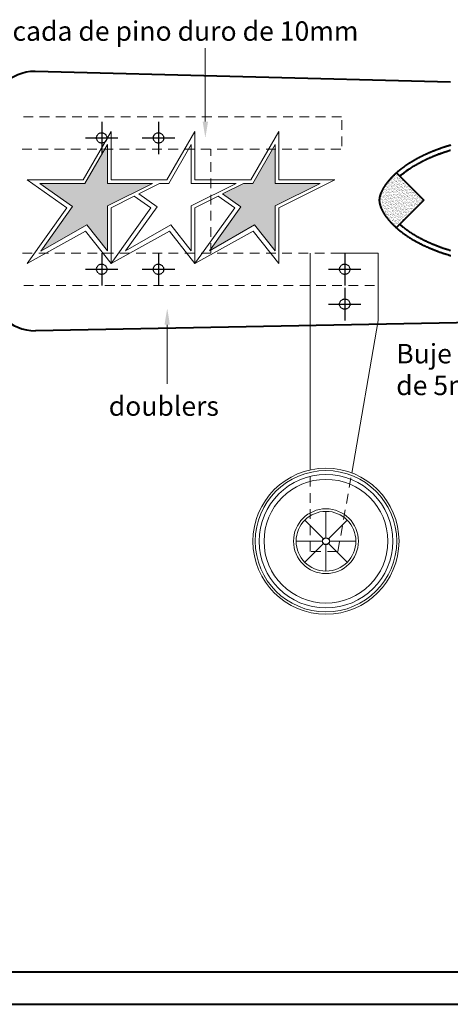
# Model space of a CAD drawing. Units: millimetres. Extents: x 60 to 1330, y 59 to 761.
# Drawn here: x 261 to 394, y 59 to 362 of the extents above; entities that cross this region are included whole.
import ezdxf

# ---------------------------------------------------------------- set-up
doc = ezdxf.new("R2010")
doc.units = ezdxf.units.MM
for name, pattern in [('ACAD_ISO03W100', [30, 12, -18]), ('ACAD_ISO10W100', [18, 12, -3, 0, -3]), ('HIDDEN2', [0.1875, 0.125, -0.0625])]:
    doc.linetypes.add(name, pattern=pattern)
for name, color, linetype in [('EJES', 7, 'ACAD_ISO10W100'), ('LAYER1', 7, 'Continuous'), ('OCULTA', 7, 'HIDDEN2'), ('ROAD', 253, 'Continuous')]:
    doc.layers.add(name, color=color, linetype=linetype)
for name, color, linetype, lineweight in [('muros', 6, 'Continuous', 40), ('PISOS', 161, 'Continuous', 20), ('textos', 2, 'Continuous', 25), ('vista', 1, 'Continuous', 20)]:
    doc.layers.add(name, color=color, linetype=linetype, lineweight=lineweight)

msp = doc.modelspace()

# ---------------------------------------------------------------- hatches: boundary and pattern name
at = {"layer": 'PISOS'}
h = msp.add_hatch(dxfattribs=at)
h.set_pattern_fill('AR-SAND', color=256, scale=0.015, style=0)
h.set_pattern_definition([(37.5, (-476.5651, -758.0102), (-0.02400047, 0.73411986), [0, -0.57912, 0, -0.6477, 0, -0.619125]), (7.5, (-476.5651, -758.0102), (0.6742849, 1.07523765), [0, -0.31242, 0, -0.52197, 0, -0.200025]), (327.5, (-477.03374, -758.0102), (1.18648856, 0.00215578), [0, -0.1905, 0, -0.6858, 0, -0.89535]), (317.5, (-477.0337, -758.0102), (1.1453347, 0.334394), [0, -0.09525, 0, -0.44958, 0, -0.51435])])
h.paths.add_polyline_path([(376.57, 314.32), (376.64, 314.39), (376.79, 314.52), (376.87, 314.59), (376.94, 314.66), (377.02, 314.73), (377.1, 314.8), (377.17, 314.87), (377.25, 314.93), (377.36, 315.03), (377.49, 315.14), (377.57, 315.21), (377.66, 315.28), (377.84, 315.44), (377.94, 315.52), (378.04, 315.61), (378.15, 315.69), (378.24, 315.77), (378.34, 315.85), (378.44, 315.93), (378.57, 316.03), (378.74, 316.16), (378.87, 316.27), (379.03, 316.39), (379.13, 316.46), (379.23, 316.53), (379.36, 316.63), (379.52, 316.75), (379.62, 316.82), (379.75, 316.92), (379.91, 317.03), (380.01, 317.1), (380.11, 317.17), (380.21, 317.24), (380.31, 317.31), (380.44, 317.4), (380.62, 317.51), (380.77, 317.61), (380.93, 317.72), (381.04, 317.78), (381.17, 317.87), (381.36, 317.99), (381.47, 318.06), (381.58, 318.13), (381.69, 318.19), (381.94, 318.34), (382.07, 318.42), (382.07, 318.42), (381.94, 318.34), (381.69, 318.19), (381.58, 318.13), (381.47, 318.06), (381.36, 317.99), (381.25, 317.92), (381.14, 317.85), (381.04, 317.78), (380.93, 317.72), (380.83, 317.65), (380.72, 317.58), (380.62, 317.51), (380.52, 317.44), (380.41, 317.38), (380.31, 317.31), (380.21, 317.24), (380.11, 317.17), (380.01, 317.1), (379.91, 317.03), (379.81, 316.96), (379.72, 316.89), (379.62, 316.82), (379.52, 316.75), (379.42, 316.68), (379.32, 316.61), (379.23, 316.53), (379.13, 316.46), (379.03, 316.39), (378.93, 316.31), (378.84, 316.24), (378.74, 316.16), (378.64, 316.08), (378.54, 316.01), (378.44, 315.93), (378.34, 315.85), (378.24, 315.77), (378.15, 315.69), (378.04, 315.61), (377.94, 315.52), (377.84, 315.44), (377.66, 315.28), (377.53, 315.18), (377.41, 315.07), (377.33, 315), (377.29, 314.96), (378.31, 313.94), (378.55, 314.15), (378.9, 314.44), (379.1, 314.61), (379.2, 314.69), (379.31, 314.77), (379.42, 314.86), (379.58, 314.98), (379.74, 315.11), (379.89, 315.22), (380.13, 315.4), (380.31, 315.53), (380.54, 315.7), (380.8, 315.89), (381.04, 316.05), (381.12, 316.1), (381, 316.02), (380.8, 315.89), (380.65, 315.78), (380.54, 315.7), (380.42, 315.61), (380.31, 315.53), (380.19, 315.44), (380.08, 315.36), (379.97, 315.28), (379.85, 315.19), (379.74, 315.11), (379.74, 315.11), (379.74, 315.11), (379.63, 315.02), (379.52, 314.94), (379.42, 314.86), (379.42, 314.86), (379.42, 314.86), (379.31, 314.77), (379.2, 314.69), (379.1, 314.61), (379, 314.52), (378.9, 314.44), (378.8, 314.36), (378.62, 314.21), (378.55, 314.15), (378.47, 314.08), (378.39, 314.01), (378.31, 313.94), (385.72, 306.53), (377.25, 298.06), (377.31, 298), (377.4, 297.93), (377.49, 297.85), (377.57, 297.78), (377.66, 297.7), (377.84, 297.55), (377.95, 297.46), (378.05, 297.38), (378.16, 297.29), (378.27, 297.2), (378.38, 297.11), (378.49, 297.03), (378.6, 296.94), (378.72, 296.85), (378.83, 296.76), (378.95, 296.67), (379.07, 296.59), (379.19, 296.5), (379.3, 296.41), (379.42, 296.32), (379.54, 296.24), (379.66, 296.15), (379.78, 296.06), (379.9, 295.98), (380.03, 295.89), (380.15, 295.81), (380.27, 295.72), (380.39, 295.64), (380.51, 295.56), (380.63, 295.48), (380.75, 295.4), (380.87, 295.32), (380.99, 295.24), (381.11, 295.16), (381.23, 295.08), (381.35, 295.01), (381.46, 294.94), (381.58, 294.86), (381.69, 294.79), (381.94, 294.64), (382.07, 294.56), (382.21, 294.48), (382.34, 294.4), (382.48, 294.32), (382.62, 294.24), (382.76, 294.16), (382.9, 294.08), (383.05, 294), (383.19, 293.92), (383.34, 293.84), (383.48, 293.76), (383.63, 293.68), (383.78, 293.6), (383.93, 293.52), (384.07, 293.44), (384.22, 293.36), (384.37, 293.29), (384.52, 293.21), (384.67, 293.13), (384.82, 293.06), (384.97, 292.98), (385.12, 292.9), (385.35, 292.79), (385.42, 292.76), (385.27, 292.83), (385.12, 292.9), (384.97, 292.98), (384.82, 293.06), (384.67, 293.13), (384.52, 293.21), (384.37, 293.29), (384.22, 293.36), (384.07, 293.44), (383.93, 293.52), (383.78, 293.6), (383.63, 293.68), (383.48, 293.76), (383.34, 293.84), (383.19, 293.92), (383.05, 294), (382.9, 294.08), (382.7, 294.2), (382.48, 294.32), (382.34, 294.4), (382.12, 294.54), (381.94, 294.64), (381.63, 294.83), (381.46, 294.94), (381.32, 295.03), (381.11, 295.16), (380.99, 295.24), (380.87, 295.32), (380.75, 295.4), (380.63, 295.48), (380.51, 295.56), (380.39, 295.64), (380.18, 295.78), (379.96, 295.93), (379.75, 296.09), (379.54, 296.24), (379.42, 296.32), (379.3, 296.41), (379.19, 296.5), (379.01, 296.63), (378.83, 296.76), (378.68, 296.88), (378.42, 297.08), (378.19, 297.27), (378.05, 297.38), (377.9, 297.5), (377.6, 297.75), (377.44, 297.89), (377.25, 298.06), (377.25, 298.06), (377.22, 298.08), (377.14, 298.16), (377.05, 298.24), (376.96, 298.32), (376.87, 298.41), (376.78, 298.49), (376.66, 298.6), (376.51, 298.74), (376.42, 298.83), (376.33, 298.92), (376.19, 299.06), (376.07, 299.18), (375.98, 299.27), (375.89, 299.36), (375.81, 299.45), (375.72, 299.54), (375.64, 299.63), (375.55, 299.72), (375.47, 299.81), (375.39, 299.9), (375.31, 299.99), (375.23, 300.07), (375.09, 300.22), (374.95, 300.38), (374.82, 300.54), (374.7, 300.68), (374.65, 300.74), (374.58, 300.83), (374.45, 301), (374.34, 301.14), (374.29, 301.21), (374.22, 301.3), (374.13, 301.42), (374.04, 301.55), (373.97, 301.65), (373.86, 301.81), (373.76, 301.95), (373.68, 302.07), (373.6, 302.18), (373.53, 302.29), (373.45, 302.42), (373.39, 302.52), (373.27, 302.71), (373.21, 302.81), (373.14, 302.93), (373.05, 303.09), (372.95, 303.28), (372.83, 303.5), (372.74, 303.69), (372.69, 303.8), (372.67, 303.85), (372.65, 303.89), (372.63, 303.93), (372.58, 304.05), (372.56, 304.11), (372.51, 304.22), (372.47, 304.34), (372.42, 304.45), (372.38, 304.57), (372.36, 304.62), (372.35, 304.67), (372.31, 304.78), (372.27, 304.91), (372.25, 304.98), (372.22, 305.1), (372.21, 305.15), (372.18, 305.24), (372.16, 305.34), (372.15, 305.39), (372.12, 305.48), (372.11, 305.58), (372.08, 305.73), (372.06, 305.87), (372.05, 305.94), (372.04, 306.02), (372.04, 306.06), (372.03, 306.14), (372.02, 306.21), (372.02, 306.26), (372.01, 306.37), (372.01, 306.49), (372.01, 306.63), (372.02, 306.77), (372.02, 306.88), (372.03, 306.99), (372.04, 307.1), (372.06, 307.24), (372.07, 307.31), (372.09, 307.45), (372.11, 307.55), (372.13, 307.64), (372.15, 307.7), (372.17, 307.8), (372.18, 307.84), (372.21, 307.95), (372.24, 308.03), (372.27, 308.15), (372.3, 308.23), (372.33, 308.34), (372.37, 308.42), (372.4, 308.52), (372.44, 308.62), (372.46, 308.66), (372.49, 308.74), (372.51, 308.79), (372.5, 308.76), (372.52, 308.82), (372.54, 308.86), (372.56, 308.9), (372.58, 308.94), (372.6, 308.98), (372.61, 309.02), (372.67, 309.15), (372.76, 309.34), (372.82, 309.47), (372.89, 309.62), (372.93, 309.68), (372.96, 309.75), (373.02, 309.87), (373.06, 309.95), (373.12, 310.04), (373.17, 310.14), (373.24, 310.26), (373.33, 310.42), (373.38, 310.5), (373.43, 310.58), (373.49, 310.68), (373.59, 310.83), (373.65, 310.91), (373.69, 310.97), (373.72, 311.03), (373.76, 311.08), (373.8, 311.14), (373.9, 311.28), (373.97, 311.37), (374.01, 311.43), (374.1, 311.54), (374.14, 311.61), (374.23, 311.71), (374.3, 311.81), (374.45, 312), (374.51, 312.06), (374.6, 312.18), (374.7, 312.3), (374.81, 312.44), (374.91, 312.56), (375.05, 312.72), (375.12, 312.8), (375.19, 312.88), (375.25, 312.95), (375.32, 313.03), (375.39, 313.11), (375.53, 313.26), (375.73, 313.48), (375.87, 313.62), (375.94, 313.69), (376.01, 313.76), (376.1, 313.86), (376.22, 313.97), (376.29, 314.04), (376.36, 314.11), (376.46, 314.22)])
at = {"layer": 'ROAD'}
h = msp.add_hatch(color=256, dxfattribs=at)
h.paths.add_polyline_path([(302.13, 311.71), (288.28, 311.71), (288.28, 322.25), (287.43, 322.25), (281.35, 311.71), (267.5, 311.71), (277.58, 304.63), (267.8, 290.88), (281.94, 298.93), (288.28, 290.93), (288.28, 304.78)])
h.paths.add_polyline_path([(353.79, 311.71), (339.94, 311.71), (339.94, 322.25), (339.1, 322.25), (333.02, 311.71), (330.19, 311.71), (323.75, 308.49), (329.37, 304.54), (320.12, 291.54), (320.12, 291.18), (333.61, 298.93), (339.94, 290.93), (339.94, 304.78)])

# ---------------------------------------------------------------- linework, layer by layer
at = {"layer": 'EJES'}
for p, q in [((286.52, 330.75), (286.52, 320.75)), ((304.02, 330.75), (304.02, 320.75)), ((281.52, 325.75), (291.52, 325.75)), ((299.02, 325.75), (309.02, 325.75)), ((286.52, 290.25), (286.52, 280.25)), ((304.02, 290.25), (304.02, 280.25)), ((361.37, 290.25), (361.37, 280.25)), ((281.52, 285.25), (291.52, 285.25)), ((299.02, 285.25), (309.02, 285.25)), ((356.37, 285.25), (366.37, 285.25)), ((361.37, 279.5), (361.37, 269.5)), ((356.37, 274.5), (366.37, 274.5))]:
    msp.add_line(p, q, dxfattribs=at)
at = {"layer": 'LAYER1', "color": 7, "linetype": 'Continuous'}
msp.add_circle((355.59, 201.4), 1.05, dxfattribs=at)
at = {"layer": 'muros', "color": 220}
for p, q in [((393.91, 342.92), (266.01, 346.25)), ((390.12, 320.69), (390.34, 320.78)), ((390.3, 320.76), (390.12, 320.69)), ((390.47, 320.83), (390.3, 320.76)), ((390.34, 320.78), (390.71, 320.92)), ((380.54, 315.7), (380.89, 315.94)), ((380.65, 315.78), (380.54, 315.7)), ((380.77, 315.86), (380.65, 315.78)), ((380.89, 315.94), (380.77, 315.86)), ((380.89, 315.94), (381.21, 316.17)), ((381, 316.02), (380.89, 315.94)), ((381.12, 316.1), (381, 316.02)), ((381.24, 316.18), (381.12, 316.1)), ((377.29, 314.96), (385.72, 306.53)), ((378.31, 313.94), (378.55, 314.15)), ((378.39, 314.01), (378.31, 313.94)), ((378.47, 314.08), (378.39, 314.01)), ((378.55, 314.15), (378.47, 314.08)), ((378.55, 314.15), (378.9, 314.44)), ((378.62, 314.21), (378.55, 314.15)), ((378.8, 314.36), (378.62, 314.21)), ((378.9, 314.44), (378.8, 314.36)), ((378.9, 314.44), (379.1, 314.61)), ((379, 314.52), (378.9, 314.44)), ((379.1, 314.61), (379, 314.52)), ((379.31, 314.77), (379.1, 314.61)), ((379.1, 314.61), (379.2, 314.69)), ((379.2, 314.69), (379.31, 314.77)), ((379.42, 314.86), (379.31, 314.77)), ((379.31, 314.77), (379.42, 314.86)), ((379.42, 314.86), (379.58, 314.98)), ((379.52, 314.94), (379.42, 314.86)), ((379.63, 315.02), (379.52, 314.94)), ((379.58, 314.98), (379.74, 315.11)), ((379.74, 315.11), (379.63, 315.02)), ((379.74, 315.11), (379.89, 315.22)), ((379.85, 315.19), (379.74, 315.11)), ((379.97, 315.28), (379.85, 315.19)), ((379.89, 315.22), (380.13, 315.4)), ((380.08, 315.36), (379.97, 315.28)), ((380.19, 315.44), (380.08, 315.36)), ((380.13, 315.4), (380.31, 315.53)), ((380.42, 315.61), (380.19, 315.44)), ((380.31, 315.53), (380.54, 315.7)), ((380.54, 315.7), (380.42, 315.61)), ((385.72, 306.53), (377.23, 298.05)), ((423.4, 269.25), (266.14, 266.25))]:
    msp.add_line(p, q, dxfattribs=at)
at = {"layer": 'muros', "color": 220, "linetype": 'Continuous'}
for p, q in [((389.03, 321.81), (388.88, 321.75)), ((389.18, 321.87), (389.03, 321.81)), ((389.33, 321.93), (389.18, 321.87)), ((389.48, 321.99), (389.33, 321.93)), ((389.63, 322.05), (389.48, 321.99)), ((389.78, 322.1), (389.63, 322.05)), ((389.93, 322.16), (389.78, 322.1)), ((390.08, 322.21), (389.93, 322.16)), ((390.23, 322.27), (390.08, 322.21)), ((390.38, 322.33), (390.23, 322.27)), ((390.53, 322.38), (390.38, 322.33)), ((390.68, 322.43), (390.53, 322.38)), ((390.84, 322.49), (390.68, 322.43)), ((390.99, 322.54), (390.84, 322.49)), ((391.14, 322.6), (390.99, 322.54)), ((391.3, 322.65), (391.14, 322.6)), ((391.46, 322.7), (391.3, 322.65)), ((391.61, 322.75), (391.46, 322.7)), ((391.77, 322.81), (391.61, 322.75)), ((391.93, 322.86), (391.77, 322.81)), ((392.09, 322.91), (391.93, 322.86)), ((392.25, 322.96), (392.09, 322.91)), ((392.41, 323.02), (392.25, 322.96)), ((392.57, 323.07), (392.41, 323.02)), ((392.74, 323.12), (392.57, 323.07)), ((392.91, 323.17), (392.74, 323.12)), ((393.09, 323.23), (392.91, 323.17)), ((393.28, 323.29), (393.09, 323.23)), ((393.46, 323.34), (393.28, 323.29)), ((393.64, 323.4), (393.46, 323.34)), ((393.83, 323.45), (393.64, 323.4)), ((394.01, 323.5), (393.83, 323.45)), ((382.72, 318.8), (382.59, 318.73)), ((382.85, 318.88), (382.72, 318.8)), ((382.97, 318.95), (382.85, 318.88)), ((383.1, 319.02), (382.97, 318.95)), ((383.23, 319.09), (383.1, 319.02)), ((383.35, 319.16), (383.23, 319.09)), ((383.48, 319.23), (383.35, 319.16)), ((383.6, 319.3), (383.48, 319.23)), ((383.73, 319.37), (383.6, 319.3)), ((383.85, 319.44), (383.73, 319.37)), ((383.98, 319.51), (383.85, 319.44)), ((384.1, 319.57), (383.98, 319.51)), ((384.23, 319.64), (384.1, 319.57)), ((384.36, 319.71), (384.23, 319.64)), ((384.48, 319.77), (384.36, 319.71)), ((384.61, 319.84), (384.48, 319.77)), ((384.74, 319.9), (384.61, 319.84)), ((384.86, 319.96), (384.74, 319.9)), ((384.99, 320.03), (384.86, 319.96)), ((385.12, 320.09), (384.99, 320.03)), ((385.25, 320.15), (385.12, 320.09)), ((385.38, 320.22), (385.25, 320.15)), ((385.51, 320.28), (385.38, 320.22)), ((385.64, 320.34), (385.51, 320.28)), ((385.77, 320.41), (385.64, 320.34)), ((385.91, 320.47), (385.77, 320.41)), ((386.04, 320.53), (385.91, 320.47)), ((386.18, 320.59), (386.04, 320.53)), ((386.31, 320.66), (386.18, 320.59)), ((386.45, 320.72), (386.31, 320.66)), ((386.59, 320.78), (386.45, 320.72)), ((386.73, 320.84), (386.59, 320.78)), ((386.87, 320.91), (386.73, 320.84)), ((387.03, 320.98), (386.87, 320.91)), ((387.19, 321.05), (387.03, 320.98)), ((387.35, 321.11), (387.19, 321.05)), ((387.5, 321.18), (387.35, 321.11)), ((387.66, 321.25), (387.5, 321.18)), ((387.81, 321.31), (387.66, 321.25)), ((387.97, 321.38), (387.81, 321.31)), ((388.12, 321.44), (387.97, 321.38)), ((388.27, 321.51), (388.12, 321.44)), ((388.42, 321.57), (388.27, 321.51)), ((388.57, 321.63), (388.42, 321.57)), ((388.73, 321.69), (388.57, 321.63)), ((388.88, 321.75), (388.73, 321.69)), ((378.24, 315.77), (378.15, 315.69)), ((378.34, 315.85), (378.24, 315.77)), ((378.44, 315.93), (378.34, 315.85)), ((378.54, 316.01), (378.44, 315.93)), ((378.64, 316.08), (378.54, 316.01)), ((378.74, 316.16), (378.64, 316.08)), ((378.84, 316.24), (378.74, 316.16)), ((378.93, 316.31), (378.84, 316.24)), ((379.03, 316.39), (378.93, 316.31)), ((379.13, 316.46), (379.03, 316.39)), ((379.23, 316.53), (379.13, 316.46)), ((379.32, 316.61), (379.23, 316.53)), ((379.42, 316.68), (379.32, 316.61)), ((379.52, 316.75), (379.42, 316.68)), ((379.62, 316.82), (379.52, 316.75)), ((379.72, 316.89), (379.62, 316.82)), ((379.81, 316.96), (379.72, 316.89)), ((379.91, 317.03), (379.81, 316.96)), ((380.01, 317.1), (379.91, 317.03)), ((380.11, 317.17), (380.01, 317.1)), ((380.21, 317.24), (380.11, 317.17)), ((380.31, 317.31), (380.21, 317.24)), ((380.41, 317.38), (380.31, 317.31)), ((380.52, 317.44), (380.41, 317.38)), ((380.62, 317.51), (380.52, 317.44)), ((380.72, 317.58), (380.62, 317.51)), ((380.83, 317.65), (380.72, 317.58)), ((380.93, 317.72), (380.83, 317.65)), ((381.04, 317.78), (380.93, 317.72)), ((381.14, 317.85), (381.04, 317.78)), ((381.25, 317.92), (381.14, 317.85)), ((381.36, 317.99), (381.25, 317.92)), ((381.47, 318.06), (381.36, 317.99)), ((381.58, 318.13), (381.47, 318.06)), ((381.69, 318.19), (381.58, 318.13)), ((381.94, 318.34), (381.69, 318.19)), ((382.07, 318.42), (381.94, 318.34)), ((382.2, 318.5), (382.07, 318.42)), ((382.33, 318.58), (382.2, 318.5)), ((382.46, 318.66), (382.33, 318.58)), ((382.59, 318.73), (382.46, 318.66)), ((375.05, 312.72), (374.98, 312.64)), ((375.12, 312.8), (375.05, 312.72)), ((375.19, 312.88), (375.12, 312.8)), ((375.25, 312.95), (375.19, 312.88)), ((375.32, 313.03), (375.25, 312.95)), ((375.39, 313.11), (375.32, 313.03)), ((375.46, 313.18), (375.39, 313.11)), ((375.53, 313.26), (375.46, 313.18)), ((375.59, 313.33), (375.53, 313.26)), ((375.66, 313.4), (375.59, 313.33)), ((375.73, 313.48), (375.66, 313.4)), ((375.8, 313.55), (375.73, 313.48)), ((375.87, 313.62), (375.8, 313.55)), ((375.94, 313.69), (375.87, 313.62)), ((376.01, 313.76), (375.94, 313.69)), ((376.08, 313.83), (376.01, 313.76)), ((376.15, 313.9), (376.08, 313.83)), ((376.22, 313.97), (376.15, 313.9)), ((376.29, 314.04), (376.22, 313.97)), ((376.36, 314.11), (376.29, 314.04)), ((376.43, 314.18), (376.36, 314.11)), ((376.5, 314.25), (376.43, 314.18)), ((376.57, 314.32), (376.5, 314.25)), ((376.64, 314.39), (376.57, 314.32)), ((376.72, 314.46), (376.64, 314.39)), ((376.79, 314.52), (376.72, 314.46)), ((376.87, 314.59), (376.79, 314.52)), ((376.94, 314.66), (376.87, 314.59)), ((377.02, 314.73), (376.94, 314.66)), ((377.1, 314.8), (377.02, 314.73)), ((377.17, 314.87), (377.1, 314.8)), ((377.25, 314.93), (377.17, 314.87)), ((377.33, 315), (377.25, 314.93)), ((377.41, 315.07), (377.33, 315)), ((377.49, 315.14), (377.41, 315.07)), ((377.57, 315.21), (377.49, 315.14)), ((377.66, 315.28), (377.57, 315.21)), ((377.84, 315.44), (377.66, 315.28)), ((377.94, 315.52), (377.84, 315.44)), ((378.04, 315.61), (377.94, 315.52)), ((378.15, 315.69), (378.04, 315.61)), ((372.93, 309.68), (372.89, 309.62)), ((372.96, 309.75), (372.93, 309.68)), ((373, 309.82), (372.96, 309.75)), ((373.03, 309.88), (373, 309.82)), ((373.06, 309.95), (373.03, 309.88)), ((373.1, 310.01), (373.06, 309.95)), ((373.13, 310.07), (373.1, 310.01)), ((373.17, 310.14), (373.13, 310.07)), ((373.2, 310.2), (373.17, 310.14)), ((373.24, 310.26), (373.2, 310.2)), ((373.27, 310.32), (373.24, 310.26)), ((373.31, 310.38), (373.27, 310.32)), ((373.35, 310.44), (373.31, 310.38)), ((373.38, 310.5), (373.35, 310.44)), ((373.42, 310.56), (373.38, 310.5)), ((373.46, 310.62), (373.42, 310.56)), ((373.49, 310.68), (373.46, 310.62)), ((373.53, 310.74), (373.49, 310.68)), ((373.57, 310.8), (373.53, 310.74)), ((373.61, 310.85), (373.57, 310.8)), ((373.65, 310.91), (373.61, 310.85)), ((373.69, 310.97), (373.65, 310.91)), ((373.72, 311.03), (373.69, 310.97)), ((373.76, 311.08), (373.72, 311.03)), ((373.8, 311.14), (373.76, 311.08)), ((373.84, 311.2), (373.8, 311.14)), ((373.89, 311.26), (373.84, 311.2)), ((373.93, 311.31), (373.89, 311.26)), ((373.97, 311.37), (373.93, 311.31)), ((374.01, 311.43), (373.97, 311.37)), ((374.05, 311.48), (374.01, 311.43)), ((374.1, 311.54), (374.05, 311.48)), ((374.14, 311.6), (374.1, 311.54)), ((374.18, 311.66), (374.14, 311.6)), ((374.23, 311.71), (374.18, 311.66)), ((374.27, 311.77), (374.23, 311.71)), ((374.32, 311.83), (374.27, 311.77)), ((374.36, 311.89), (374.32, 311.83)), ((374.41, 311.95), (374.36, 311.89)), ((374.46, 312.01), (374.41, 311.95)), ((374.51, 312.06), (374.46, 312.01)), ((374.55, 312.12), (374.51, 312.06)), ((374.6, 312.18), (374.55, 312.12)), ((374.65, 312.24), (374.6, 312.18)), ((374.7, 312.3), (374.65, 312.24)), ((374.77, 312.39), (374.7, 312.3)), ((374.84, 312.47), (374.77, 312.39)), ((374.91, 312.56), (374.84, 312.47)), ((374.98, 312.64), (374.91, 312.56)), ((372.02, 306.63), (372.01, 306.59)), ((372.03, 306.9), (372.02, 306.86)), ((372.02, 306.86), (372.02, 306.81)), ((372.02, 306.81), (372.02, 306.77)), ((372.02, 306.77), (372.02, 306.72)), ((372.02, 306.72), (372.02, 306.68)), ((372.02, 306.68), (372.02, 306.63)), ((372.04, 307.03), (372.03, 306.99)), ((372.03, 306.99), (372.03, 306.94)), ((372.03, 306.94), (372.03, 306.9)), ((372.05, 307.12), (372.04, 307.07)), ((372.04, 307.07), (372.04, 307.03)), ((372.06, 307.2), (372.05, 307.16)), ((372.05, 307.16), (372.05, 307.12)), ((372.07, 307.28), (372.06, 307.24)), ((372.06, 307.24), (372.06, 307.2)), ((372.08, 307.36), (372.07, 307.32)), ((372.07, 307.32), (372.07, 307.28)), ((372.09, 307.41), (372.08, 307.36)), ((372.1, 307.49), (372.09, 307.45)), ((372.09, 307.45), (372.09, 307.41)), ((372.11, 307.53), (372.1, 307.49)), ((372.12, 307.57), (372.11, 307.53)), ((372.13, 307.61), (372.12, 307.57)), ((372.14, 307.68), (372.13, 307.64)), ((372.13, 307.64), (372.13, 307.61)), ((372.15, 307.72), (372.14, 307.68)), ((372.16, 307.76), (372.15, 307.72)), ((372.17, 307.8), (372.16, 307.76)), ((372.18, 307.84), (372.17, 307.8)), ((372.19, 307.88), (372.18, 307.84)), ((372.2, 307.92), (372.19, 307.88)), ((372.21, 307.96), (372.2, 307.92)), ((372.22, 308), (372.21, 307.96)), ((372.24, 308.03), (372.22, 308)), ((372.25, 308.07), (372.24, 308.03)), ((372.26, 308.11), (372.25, 308.07)), ((372.27, 308.15), (372.26, 308.11)), ((372.29, 308.19), (372.27, 308.15)), ((372.3, 308.23), (372.29, 308.19)), ((372.31, 308.27), (372.3, 308.23)), ((372.32, 308.3), (372.31, 308.27)), ((372.34, 308.34), (372.32, 308.3)), ((372.35, 308.38), (372.34, 308.34)), ((372.37, 308.42), (372.35, 308.38)), ((372.38, 308.46), (372.37, 308.42)), ((372.4, 308.5), (372.38, 308.46)), ((372.41, 308.54), (372.4, 308.5)), ((372.43, 308.58), (372.41, 308.54)), ((372.44, 308.62), (372.43, 308.58)), ((372.46, 308.66), (372.44, 308.62)), ((372.47, 308.7), (372.46, 308.66)), ((372.49, 308.74), (372.47, 308.7)), ((372.51, 308.78), (372.49, 308.74)), ((372.52, 308.82), (372.51, 308.78)), ((372.54, 308.86), (372.52, 308.82)), ((372.56, 308.9), (372.54, 308.86)), ((372.58, 308.94), (372.56, 308.9)), ((372.6, 308.98), (372.58, 308.94)), ((372.61, 309.02), (372.6, 308.98)), ((372.63, 309.06), (372.61, 309.02)), ((372.65, 309.1), (372.63, 309.06)), ((372.67, 309.14), (372.65, 309.1)), ((372.69, 309.18), (372.67, 309.14)), ((372.71, 309.23), (372.69, 309.18)), ((372.76, 309.34), (372.71, 309.23)), ((372.79, 309.41), (372.76, 309.34)), ((372.83, 309.48), (372.79, 309.41)), ((372.86, 309.55), (372.83, 309.48)), ((372.89, 309.62), (372.86, 309.55)), ((372.01, 306.59), (372.01, 306.54)), ((372.01, 306.54), (372.01, 306.49)), ((372.01, 306.49), (372.01, 306.45)), ((372.01, 306.45), (372.01, 306.4)), ((372.01, 306.4), (372.02, 306.35)), ((372.02, 306.35), (372.02, 306.3)), ((372.02, 306.3), (372.02, 306.26)), ((372.02, 306.26), (372.02, 306.21)), ((372.02, 306.21), (372.03, 306.16)), ((372.03, 306.16), (372.03, 306.11)), ((372.03, 306.11), (372.04, 306.06)), ((372.04, 306.06), (372.04, 306.02)), ((372.04, 306.02), (372.05, 305.97)), ((372.05, 305.97), (372.05, 305.92)), ((372.05, 305.92), (372.06, 305.87)), ((372.06, 305.87), (372.06, 305.82)), ((372.06, 305.82), (372.07, 305.78)), ((372.07, 305.78), (372.08, 305.73)), ((372.08, 305.73), (372.09, 305.68)), ((372.09, 305.68), (372.1, 305.63)), ((372.1, 305.63), (372.11, 305.58)), ((372.11, 305.58), (372.12, 305.53)), ((372.12, 305.53), (372.13, 305.48)), ((372.13, 305.48), (372.14, 305.44)), ((372.14, 305.44), (372.15, 305.39)), ((372.15, 305.39), (372.16, 305.34)), ((372.16, 305.34), (372.17, 305.29)), ((372.17, 305.29), (372.18, 305.24)), ((372.18, 305.24), (372.19, 305.19)), ((372.19, 305.19), (372.21, 305.15)), ((372.21, 305.15), (372.22, 305.1)), ((372.22, 305.1), (372.23, 305.05)), ((372.23, 305.05), (372.25, 305)), ((372.25, 305), (372.26, 304.95)), ((372.26, 304.95), (372.27, 304.91)), ((372.27, 304.91), (372.29, 304.86)), ((372.29, 304.86), (372.3, 304.81)), ((372.3, 304.81), (372.32, 304.76)), ((372.32, 304.76), (372.33, 304.71)), ((372.33, 304.71), (372.35, 304.67)), ((372.35, 304.67), (372.36, 304.62)), ((372.36, 304.62), (372.38, 304.57)), ((372.38, 304.57), (372.4, 304.53)), ((372.4, 304.53), (372.41, 304.48)), ((372.41, 304.48), (372.43, 304.43)), ((372.43, 304.43), (372.45, 304.39)), ((372.45, 304.39), (372.47, 304.34)), ((372.47, 304.34), (372.48, 304.29)), ((372.48, 304.29), (372.5, 304.25)), ((372.5, 304.25), (372.52, 304.2)), ((372.52, 304.2), (372.54, 304.16)), ((372.54, 304.16), (372.56, 304.11)), ((372.56, 304.11), (372.57, 304.07)), ((372.57, 304.07), (372.59, 304.02)), ((372.59, 304.02), (372.61, 303.98)), ((372.61, 303.98), (372.63, 303.93)), ((372.63, 303.93), (372.65, 303.89)), ((372.65, 303.89), (372.67, 303.85)), ((372.67, 303.85), (372.69, 303.8)), ((372.69, 303.8), (372.71, 303.76)), ((372.71, 303.76), (372.76, 303.65)), ((372.76, 303.65), (372.8, 303.57)), ((372.8, 303.57), (372.83, 303.5)), ((372.83, 303.5), (372.87, 303.43)), ((372.87, 303.43), (372.91, 303.35)), ((372.91, 303.35), (372.95, 303.28)), ((372.95, 303.28), (372.99, 303.2)), ((372.99, 303.2), (373.03, 303.12)), ((373.03, 303.12), (373.07, 303.05)), ((373.07, 303.05), (373.12, 302.97)), ((373.12, 302.97), (373.16, 302.89)), ((373.16, 302.89), (373.21, 302.81)), ((373.21, 302.81), (373.26, 302.74)), ((373.26, 302.74), (373.3, 302.66)), ((373.3, 302.66), (373.35, 302.58)), ((373.35, 302.58), (373.4, 302.5)), ((373.4, 302.5), (373.45, 302.42)), ((373.45, 302.42), (373.5, 302.34)), ((373.5, 302.34), (373.55, 302.26)), ((373.55, 302.26), (373.6, 302.18)), ((373.6, 302.18), (373.65, 302.11)), ((373.65, 302.11), (373.71, 302.03)), ((373.71, 302.03), (373.76, 301.95)), ((373.76, 301.95), (373.81, 301.87)), ((373.81, 301.87), (373.86, 301.8)), ((373.86, 301.8), (373.92, 301.72)), ((373.92, 301.72), (373.97, 301.65)), ((373.97, 301.65), (374.02, 301.57)), ((374.02, 301.57), (374.08, 301.5)), ((374.08, 301.5), (374.13, 301.42)), ((374.13, 301.42), (374.18, 301.35)), ((374.18, 301.35), (374.24, 301.28)), ((374.24, 301.28), (374.29, 301.21)), ((374.29, 301.21), (374.34, 301.14)), ((374.34, 301.14), (374.39, 301.07)), ((374.39, 301.07), (374.45, 301)), ((374.45, 301), (374.5, 300.93)), ((374.5, 300.93), (374.55, 300.87)), ((374.55, 300.87), (374.6, 300.81)), ((374.6, 300.81), (374.65, 300.74)), ((374.65, 300.74), (374.7, 300.68)), ((374.7, 300.68), (374.77, 300.6)), ((374.77, 300.6), (374.84, 300.51)), ((374.84, 300.51), (374.92, 300.43)), ((374.92, 300.43), (374.99, 300.34)), ((374.99, 300.34), (375.07, 300.25)), ((375.07, 300.25), (375.15, 300.16)), ((375.15, 300.16), (375.23, 300.07)), ((375.23, 300.07), (375.31, 299.99)), ((375.31, 299.99), (375.39, 299.9)), ((375.39, 299.9), (375.47, 299.81)), ((375.47, 299.81), (375.55, 299.72)), ((375.55, 299.72), (375.64, 299.63)), ((375.64, 299.63), (375.72, 299.54)), ((375.72, 299.54), (375.81, 299.45)), ((375.81, 299.45), (375.89, 299.36)), ((375.89, 299.36), (375.98, 299.27)), ((375.98, 299.27), (376.07, 299.18)), ((376.07, 299.18), (376.16, 299.09)), ((376.16, 299.09), (376.25, 299.01)), ((376.25, 299.01), (376.33, 298.92)), ((376.33, 298.92), (376.42, 298.83)), ((376.42, 298.83), (376.51, 298.74)), ((376.51, 298.74), (376.6, 298.66)), ((376.6, 298.66), (376.69, 298.57)), ((376.69, 298.57), (376.78, 298.49)), ((376.78, 298.49), (376.87, 298.41)), ((376.87, 298.41), (376.96, 298.32)), ((376.96, 298.32), (377.05, 298.24)), ((377.05, 298.24), (377.14, 298.16)), ((377.14, 298.16), (377.22, 298.08)), ((377.22, 298.08), (377.31, 298)), ((377.31, 298), (377.4, 297.93)), ((377.4, 297.93), (377.49, 297.85)), ((377.49, 297.85), (377.57, 297.78)), ((377.57, 297.78), (377.66, 297.7)), ((377.66, 297.7), (377.84, 297.55)), ((377.84, 297.55), (377.95, 297.46)), ((377.95, 297.46), (378.05, 297.38)), ((378.05, 297.38), (378.16, 297.29)), ((378.16, 297.29), (378.27, 297.2)), ((378.27, 297.2), (378.38, 297.11)), ((378.38, 297.11), (378.49, 297.03)), ((378.49, 297.03), (378.6, 296.94)), ((378.6, 296.94), (378.72, 296.85)), ((378.72, 296.85), (378.83, 296.76)), ((378.83, 296.76), (378.95, 296.67)), ((378.95, 296.67), (379.07, 296.59)), ((379.07, 296.59), (379.19, 296.5)), ((379.19, 296.5), (379.3, 296.41)), ((379.3, 296.41), (379.42, 296.32)), ((379.42, 296.32), (379.54, 296.24)), ((379.54, 296.24), (379.66, 296.15)), ((379.66, 296.15), (379.78, 296.06)), ((379.78, 296.06), (379.9, 295.98)), ((379.9, 295.98), (380.03, 295.89)), ((380.03, 295.89), (380.15, 295.81)), ((380.15, 295.81), (380.27, 295.72)), ((380.27, 295.72), (380.39, 295.64)), ((380.39, 295.64), (380.51, 295.56)), ((380.51, 295.56), (380.63, 295.48)), ((380.63, 295.48), (380.75, 295.4)), ((380.75, 295.4), (380.87, 295.32)), ((380.87, 295.32), (380.99, 295.24)), ((380.99, 295.24), (381.11, 295.16)), ((381.11, 295.16), (381.23, 295.08)), ((381.23, 295.08), (381.35, 295.01)), ((381.35, 295.01), (381.46, 294.94)), ((381.46, 294.94), (381.58, 294.86)), ((381.58, 294.86), (381.69, 294.79)), ((381.69, 294.79), (381.94, 294.64)), ((381.94, 294.64), (382.07, 294.56)), ((382.07, 294.56), (382.21, 294.48)), ((382.21, 294.48), (382.34, 294.4)), ((382.34, 294.4), (382.48, 294.32)), ((382.48, 294.32), (382.62, 294.24)), ((382.62, 294.24), (382.76, 294.16)), ((382.76, 294.16), (382.9, 294.08)), ((382.9, 294.08), (383.05, 294)), ((383.05, 294), (383.19, 293.92)), ((383.19, 293.92), (383.34, 293.84)), ((383.34, 293.84), (383.48, 293.76)), ((383.48, 293.76), (383.63, 293.68)), ((383.63, 293.68), (383.78, 293.6)), ((383.78, 293.6), (383.93, 293.52)), ((383.93, 293.52), (384.07, 293.44)), ((384.07, 293.44), (384.22, 293.36)), ((384.22, 293.36), (384.37, 293.29)), ((384.37, 293.29), (384.52, 293.21)), ((384.52, 293.21), (384.67, 293.13)), ((384.67, 293.13), (384.82, 293.06)), ((384.82, 293.06), (384.97, 292.98)), ((384.97, 292.98), (385.12, 292.9)), ((385.12, 292.9), (385.27, 292.83)), ((385.27, 292.83), (385.42, 292.76)), ((385.42, 292.76), (385.57, 292.69)), ((385.57, 292.69), (385.72, 292.61)), ((385.72, 292.61), (385.86, 292.54)), ((385.86, 292.54), (386.01, 292.47)), ((386.01, 292.47), (386.16, 292.41)), ((386.16, 292.41), (386.3, 292.34)), ((386.3, 292.34), (386.45, 292.27)), ((386.45, 292.27), (386.59, 292.21)), ((386.59, 292.21), (386.73, 292.14)), ((386.73, 292.14), (387.03, 292.01)), ((387.03, 292.01), (387.19, 291.94)), ((387.19, 291.94), (387.35, 291.87)), ((387.35, 291.87), (387.52, 291.8)), ((387.52, 291.8), (387.69, 291.73)), ((387.69, 291.73), (387.85, 291.66)), ((387.85, 291.66), (388.02, 291.59)), ((388.02, 291.59), (388.19, 291.52)), ((388.19, 291.52), (388.36, 291.45)), ((388.36, 291.45), (388.54, 291.38)), ((388.54, 291.38), (388.71, 291.31)), ((388.71, 291.31), (388.89, 291.24)), ((388.89, 291.24), (389.06, 291.17)), ((389.06, 291.17), (389.24, 291.1)), ((389.24, 291.1), (389.41, 291.03)), ((389.41, 291.03), (389.59, 290.97)), ((389.59, 290.97), (389.77, 290.9)), ((389.77, 290.9), (389.95, 290.83)), ((389.95, 290.83), (390.12, 290.77)), ((390.12, 290.77), (390.3, 290.7)), ((390.3, 290.7), (390.48, 290.64)), ((390.48, 290.64), (390.66, 290.57)), ((390.66, 290.57), (390.83, 290.51)), ((390.83, 290.51), (391.01, 290.45)), ((391.01, 290.45), (391.19, 290.38)), ((391.19, 290.38), (391.36, 290.32)), ((391.36, 290.32), (391.54, 290.26)), ((391.54, 290.26), (391.71, 290.2)), ((391.71, 290.2), (391.89, 290.14)), ((391.89, 290.14), (392.06, 290.09)), ((392.06, 290.09), (392.23, 290.03)), ((392.23, 290.03), (392.4, 289.98)), ((392.4, 289.98), (392.57, 289.92)), ((392.57, 289.92), (392.74, 289.87)), ((392.74, 289.87), (393.09, 289.76)), ((393.09, 289.76), (393.28, 289.7)), ((393.28, 289.7), (393.47, 289.64)), ((393.47, 289.64), (393.67, 289.59)), ((393.67, 289.59), (393.86, 289.53)), ((393.86, 289.53), (394.06, 289.47))]:
    msp.add_line(p, q, dxfattribs=at)
at = {"layer": 'muros', "color": 5}
for p, q in [((84.61, 68.62), (1320.03, 68.62)), ((59.63, 58.62), (1330.03, 58.62))]:
    msp.add_line(p, q, dxfattribs=at)
at = {"layer": 'muros', "color": 220, "linetype": 'Continuous'}
for points in [[(378.31, 313.94), (378.39, 314.01), (378.47, 314.08), (378.55, 314.15), (378.62, 314.21), (378.8, 314.36), (378.9, 314.44), (379, 314.52), (379.1, 314.61), (379.2, 314.69), (379.31, 314.77), (379.42, 314.86), (379.52, 314.94), (379.63, 315.02), (379.74, 315.11), (379.85, 315.19), (379.97, 315.28), (380.08, 315.36), (380.19, 315.44), (380.31, 315.53), (380.42, 315.61), (380.54, 315.7), (380.65, 315.78), (380.77, 315.86), (380.89, 315.94), (381, 316.02), (381.12, 316.1), (381.24, 316.18), (381.35, 316.26), (381.47, 316.34), (381.58, 316.42), (381.7, 316.49), (381.81, 316.57), (381.93, 316.64), (382.04, 316.72), (382.15, 316.79), (382.26, 316.86), (382.37, 316.93), (382.48, 316.99), (382.72, 317.14), (382.84, 317.21), (382.97, 317.29), (383.1, 317.37), (383.23, 317.44), (383.37, 317.52), (383.5, 317.6), (383.64, 317.68), (383.78, 317.75), (383.92, 317.83), (384.06, 317.91), (384.2, 317.99), (384.34, 318.06), (384.49, 318.14), (384.63, 318.22), (384.78, 318.3), (384.92, 318.37), (385.07, 318.45), (385.21, 318.52), (385.36, 318.6), (385.5, 318.67), (385.65, 318.74), (385.79, 318.82), (385.94, 318.89), (386.08, 318.96), (386.22, 319.03), (386.37, 319.1), (386.51, 319.17), (386.65, 319.23), (386.79, 319.3), (386.93, 319.36), (387.07, 319.43), (387.21, 319.49), (387.34, 319.55), (387.63, 319.68), (387.79, 319.75), (387.95, 319.82), (388.11, 319.88), (388.27, 319.95), (388.43, 320.02), (388.59, 320.09), (388.76, 320.16), (388.93, 320.23), (389.1, 320.29), (389.27, 320.36), (389.44, 320.43), (389.61, 320.5), (389.78, 320.56), (389.95, 320.63), (390.12, 320.69), (390.3, 320.76), (390.47, 320.83), (390.64, 320.89), (390.82, 320.95), (390.99, 321.02), (391.16, 321.08), (391.34, 321.14), (391.51, 321.2), (391.68, 321.26), (391.85, 321.32), (392.02, 321.38), (392.19, 321.44), (392.36, 321.5), (392.53, 321.55), (392.7, 321.61), (392.86, 321.66), (393.03, 321.71), (393.19, 321.76), (393.54, 321.87), (393.72, 321.93), (393.9, 321.98)], [(378.31, 299.12), (378.39, 299.05), (378.47, 298.98), (378.55, 298.91), (378.62, 298.85), (378.8, 298.7), (378.9, 298.62), (379, 298.54), (379.1, 298.46), (379.2, 298.37), (379.31, 298.29), (379.42, 298.21), (379.52, 298.12), (379.63, 298.04), (379.74, 297.96), (379.85, 297.87), (379.97, 297.79), (380.08, 297.7), (380.19, 297.62), (380.31, 297.54), (380.42, 297.45), (380.54, 297.37), (380.65, 297.29), (380.77, 297.2), (380.89, 297.12), (381, 297.04), (381.12, 296.96), (381.24, 296.88), (381.35, 296.8), (381.47, 296.72), (381.58, 296.65), (381.7, 296.57), (381.81, 296.49), (381.93, 296.42), (382.04, 296.35), (382.15, 296.28), (382.26, 296.21), (382.37, 296.14), (382.48, 296.07), (382.72, 295.93), (382.84, 295.85), (382.97, 295.78), (383.1, 295.7), (383.23, 295.62), (383.37, 295.54), (383.5, 295.47), (383.64, 295.39), (383.78, 295.31), (383.92, 295.23), (384.06, 295.15), (384.2, 295.08), (384.34, 295), (384.49, 294.92), (384.63, 294.85), (384.78, 294.77), (384.92, 294.69), (385.07, 294.62), (385.21, 294.54), (385.36, 294.47), (385.5, 294.39), (385.65, 294.32), (385.79, 294.25), (385.94, 294.18), (386.08, 294.1), (386.22, 294.03), (386.37, 293.97), (386.51, 293.9), (386.65, 293.83), (386.79, 293.76), (386.93, 293.7), (387.07, 293.64), (387.21, 293.57), (387.34, 293.51), (387.63, 293.38), (387.79, 293.32), (387.95, 293.25), (388.11, 293.18), (388.27, 293.11), (388.43, 293.04), (388.59, 292.98), (388.76, 292.91), (388.93, 292.84), (389.1, 292.77), (389.27, 292.7), (389.44, 292.64), (389.61, 292.57), (389.78, 292.5), (389.95, 292.44), (390.12, 292.37), (390.3, 292.3), (390.47, 292.24), (390.64, 292.17), (390.82, 292.11), (390.99, 292.05), (391.16, 291.98), (391.34, 291.92), (391.51, 291.86), (391.68, 291.8), (391.85, 291.74), (392.02, 291.68), (392.19, 291.62), (392.36, 291.57), (392.53, 291.51), (392.7, 291.46), (392.86, 291.4), (393.03, 291.35), (393.19, 291.3), (393.54, 291.19), (393.72, 291.14), (393.9, 291.08)]]:
    msp.add_lwpolyline(points, dxfattribs=at)
at = {"layer": 'muros', "color": 220}
for centre, radius, start, end in [((265.93, 332.46), 13.79, 89.6417, 180.8651), ((266.14, 280.25), 14, 180, 270)]:
    msp.add_arc(centre, radius, start, end, dxfattribs=at)
at = {"layer": 'OCULTA'}
for centre in [(286.52, 325.75), (304.02, 325.75), (286.52, 285.25), (304.02, 285.25), (361.37, 285.25), (361.37, 274.5)]:
    msp.add_circle(centre, 1.6, dxfattribs=at)
at = {"layer": 'PISOS'}
for p, q in [((318.42, 330.8), (318.42, 353.45)), ((280.8, 312.85), (289.41, 327.76)), ((280.8, 312.85), (289.41, 327.76)), ((289.41, 327.76), (289.41, 312.85)), ((289.41, 327.76), (289.41, 312.85)), ((306.63, 312.85), (315.24, 327.76)), ((306.63, 312.85), (315.24, 327.76)), ((315.24, 327.76), (315.24, 312.85)), ((315.24, 327.76), (315.24, 312.85)), ((332.46, 312.85), (341.08, 327.76)), ((332.46, 312.85), (341.08, 327.76)), ((341.08, 327.76), (341.08, 312.85)), ((341.08, 327.76), (341.08, 312.85)), ((281.35, 311.71), (288.28, 323.71)), ((288.28, 323.71), (288.28, 311.71)), ((307.18, 311.71), (314.11, 323.71)), ((307.18, 311.71), (314.11, 323.71)), ((314.11, 323.71), (314.11, 311.71)), ((333.02, 311.71), (339.94, 323.71)), ((339.94, 323.71), (339.94, 311.71)), ((275.83, 304.23), (263.58, 312.85)), ((263.58, 312.85), (280.8, 312.85)), ((275.83, 304.23), (263.58, 312.85)), ((263.58, 312.85), (280.8, 312.85)), ((289.41, 312.85), (306.63, 312.85)), ((289.41, 312.85), (306.63, 312.85)), ((315.24, 312.85), (332.46, 312.85)), ((315.24, 312.85), (332.46, 312.85)), ((341.08, 312.85), (358.3, 312.85)), ((358.3, 312.85), (341.08, 304.23)), ((358.3, 312.85), (341.08, 304.23)), ((341.08, 312.85), (358.3, 312.85)), ((277.58, 304.63), (267.5, 311.71)), ((267.5, 311.71), (281.35, 311.71)), ((302.13, 311.71), (288.28, 304.78)), ((288.28, 311.71), (302.13, 311.71)), ((297.92, 308.49), (304.36, 311.71)), ((304.36, 311.71), (307.18, 311.71)), ((304.36, 311.71), (307.18, 311.71)), ((327.96, 311.71), (314.11, 304.78)), ((314.11, 311.71), (327.96, 311.71)), ((323.75, 308.49), (330.19, 311.71)), ((330.19, 311.71), (333.02, 311.71)), ((353.79, 311.71), (339.94, 304.78)), ((339.94, 311.71), (353.79, 311.71)), ((296.57, 307.81), (289.41, 304.23)), ((296.57, 307.81), (289.41, 304.23)), ((301.66, 304.23), (296.57, 307.81)), ((301.66, 304.23), (296.57, 307.81)), ((303.57, 304.52), (297.92, 308.49)), ((322.4, 307.81), (315.24, 304.23)), ((322.4, 307.81), (315.24, 304.23)), ((327.49, 304.23), (322.4, 307.81)), ((327.49, 304.23), (322.4, 307.81)), ((329.37, 304.54), (323.75, 308.49)), ((263.57, 287.01), (275.83, 304.23)), ((267.8, 290.88), (277.58, 304.63)), ((288.28, 304.78), (288.28, 290.93)), ((289.41, 304.23), (289.41, 287.01)), ((289.41, 287.01), (301.66, 304.23)), ((289.41, 304.23), (289.41, 287.01)), ((293.9, 290.93), (303.57, 304.52)), ((314.11, 304.78), (314.11, 290.93)), ((315.24, 304.23), (315.24, 287.01)), ((315.24, 287.01), (327.49, 304.23)), ((315.24, 304.23), (315.24, 287.01)), ((319.68, 290.93), (329.37, 304.54)), ((339.94, 304.78), (339.94, 290.93)), ((341.08, 304.23), (341.08, 287.01)), ((341.08, 304.23), (341.08, 287.01)), ((281.94, 298.93), (267.8, 290.88)), ((288.28, 290.93), (281.94, 298.93)), ((307.77, 298.93), (293.9, 290.93)), ((314.11, 290.93), (307.77, 298.93)), ((333.61, 298.93), (319.68, 290.93)), ((339.94, 290.93), (333.61, 298.93)), ((281.53, 296.96), (263.57, 287.01)), ((289.41, 287.01), (281.53, 296.96)), ((289.41, 287.01), (281.53, 296.96)), ((307.36, 296.96), (289.41, 287.01)), ((315.24, 287.01), (307.36, 296.96)), ((315.24, 287.01), (307.36, 296.96)), ((333.2, 296.96), (315.24, 287.01)), ((341.08, 287.01), (333.2, 296.96)), ((341.08, 287.01), (333.2, 296.96)), ((306.72, 268.15), (306.72, 249.88)), ((355.59, 210.61), (355.59, 202.45)), ((354.84, 202.14), (349.07, 207.92)), ((356.33, 202.14), (362.1, 207.92)), ((346.37, 201.4), (354.54, 201.4)), ((354.84, 200.66), (349.07, 194.89)), ((356.33, 200.66), (362.1, 194.89)), ((364.8, 201.4), (356.64, 201.4)), ((355.59, 192.19), (355.59, 200.35))]:
    msp.add_line(p, q, dxfattribs=at)
for radius in [22.5, 21.78, 20.59, 19.07, 10, 9.21]:
    msp.add_circle((355.59, 201.4), radius, dxfattribs=at)
for points in [[(319.29, 330.8), (318.44, 325.75), (317.61, 330.8)], [(305.85, 268.15), (306.71, 273.2), (307.53, 268.15)]]:
    msp.add_solid(points, dxfattribs=at)
at = {"layer": 'vista'}
for p, q in [((262.4, 332.25), (265.4, 332.25)), ((267.4, 332.25), (270.4, 332.25)), ((272.4, 332.25), (275.4, 332.25)), ((277.4, 332.25), (280.4, 332.25)), ((282.4, 332.25), (285.4, 332.25)), ((287.4, 332.25), (290.4, 332.25)), ((292.4, 332.25), (295.4, 332.25)), ((297.4, 332.25), (300.4, 332.25)), ((302.4, 332.25), (305.4, 332.25)), ((307.4, 332.25), (310.4, 332.25)), ((312.4, 332.25), (315.4, 332.25)), ((317.4, 332.25), (320.4, 332.25)), ((322.4, 332.25), (325.4, 332.25)), ((327.4, 332.25), (330.4, 332.25)), ((332.4, 332.25), (335.4, 332.25)), ((337.4, 332.25), (340.4, 332.25)), ((342.4, 332.25), (345.4, 332.25)), ((347.4, 332.25), (350.4, 332.25)), ((352.4, 332.25), (355.4, 332.25)), ((357.4, 332.25), (360.4, 332.25)), ((360.52, 328.21), (360.52, 331.21)), ((360.52, 323.21), (360.52, 326.21)), ((262.03, 322.25), (265.03, 322.25)), ((267.03, 322.25), (270.03, 322.25)), ((272.03, 322.25), (275.03, 322.25)), ((277.03, 322.25), (280.03, 322.25)), ((282.03, 322.25), (285.03, 322.25)), ((287.03, 322.25), (290.03, 322.25)), ((292.03, 322.25), (295.03, 322.25)), ((297.03, 322.25), (300.03, 322.25)), ((302.03, 322.25), (305.03, 322.25)), ((307.03, 322.25), (310.03, 322.25)), ((312.03, 322.25), (315.03, 322.25)), ((317.03, 322.25), (320.03, 322.25)), ((320.12, 320.25), (320.12, 322.25)), ((322.12, 322.25), (325.12, 322.25)), ((327.12, 322.25), (330.12, 322.25)), ((332.12, 322.25), (335.12, 322.25)), ((337.12, 322.25), (340.12, 322.25)), ((342.12, 322.25), (345.12, 322.25)), ((347.12, 322.25), (350.12, 322.25)), ((352.12, 322.25), (355.12, 322.25)), ((357.12, 322.25), (360.12, 322.25)), ((320.12, 315.25), (320.12, 318.25)), ((320.12, 310.25), (320.12, 313.25)), ((320.12, 305.25), (320.12, 308.25)), ((320.12, 300.25), (320.12, 303.25)), ((320.12, 295.25), (320.12, 298.25)), ((320.12, 290.25), (320.12, 293.25)), ((262.12, 290.25), (265.12, 290.25)), ((267.12, 290.25), (270.12, 290.25)), ((272.12, 290.25), (275.12, 290.25)), ((277.12, 290.25), (280.12, 290.25)), ((282.12, 290.25), (285.12, 290.25)), ((287.12, 290.25), (290.12, 290.25)), ((292.12, 290.25), (295.12, 290.25)), ((297.12, 290.25), (300.12, 290.25)), ((302.12, 290.25), (305.12, 290.25)), ((307.12, 290.25), (310.12, 290.25)), ((312.12, 290.25), (315.12, 290.25)), ((317.12, 290.25), (320.12, 290.25)), ((322.12, 290.25), (325.12, 290.25)), ((327.12, 290.25), (330.12, 290.25)), ((332.12, 290.25), (335.12, 290.25)), ((337.12, 290.25), (340.12, 290.25)), ((342.12, 290.25), (345.12, 290.25)), ((347.12, 290.25), (350.12, 290.25)), ((350.68, 267.86), (350.68, 290.25)), ((350.68, 290.25), (350.68, 267.86)), ((352.12, 290.25), (355.12, 290.25)), ((357.12, 290.25), (360.12, 290.25)), ((360.12, 290.25), (371.68, 290.25)), ((371.68, 290.25), (371.68, 269.5)), ((371.68, 269.5), (371.68, 290.25)), ((262.52, 280.25), (265.52, 280.25)), ((267.52, 280.25), (270.52, 280.25)), ((272.52, 280.25), (275.52, 280.25)), ((277.52, 280.25), (280.52, 280.25)), ((282.52, 280.25), (285.52, 280.25)), ((287.52, 280.25), (290.52, 280.25)), ((292.52, 280.25), (295.52, 280.25)), ((297.52, 280.25), (300.52, 280.25)), ((302.52, 280.25), (305.52, 280.25)), ((307.52, 280.25), (310.52, 280.25)), ((312.52, 280.25), (315.52, 280.25)), ((317.52, 280.25), (320.52, 280.25)), ((327.52, 280.25), (330.52, 280.25)), ((332.52, 280.25), (335.52, 280.25)), ((337.52, 280.25), (340.52, 280.25)), ((342.52, 280.25), (345.52, 280.25)), ((347.52, 280.25), (350.52, 280.25)), ((352.52, 280.25), (355.52, 280.25)), ((357.52, 280.25), (360.52, 280.25)), ((362.52, 280.25), (365.52, 280.25)), ((367.52, 280.25), (370.52, 280.25)), ((350.68, 267.86), (350.68, 223.36)), ((363.59, 222.43), (371.68, 269.5)), ((350.68, 218.26), (350.68, 221.26)), ((362.74, 217.95), (363.26, 220.91)), ((350.68, 213.26), (350.68, 216.26)), ((361.87, 213.03), (362.39, 215.98)), ((350.68, 208.26), (350.68, 211.26)), ((361, 208.11), (361.52, 211.06)), ((350.68, 203.26), (350.68, 206.26)), ((360.14, 203.18), (360.66, 206.14)), ((350.68, 198.26), (350.68, 201.26)), ((359.27, 198.26), (359.79, 201.21)), ((351.04, 198.23), (354.04, 198.23)), ((356.04, 198.23), (359.04, 198.23))]:
    msp.add_line(p, q, dxfattribs=at)
at = {"layer": 'vista', "linetype": 'ACAD_ISO03W100'}
msp.add_line((322.52, 280.25), (325.52, 280.25), dxfattribs=at)

# ---------------------------------------------------------------- texts
at = {"layer": 'textos', "color": 7}
for s, p in [('Bancada de pino duro de 10mm', (244.06, 355.69)), ('Buje de bronce', (377.21, 256.23)), ('de 5mm', (377.21, 246.44)), ('doublers', (288.68, 240.07))]:
    msp.add_text(s, height=6, dxfattribs=at).set_placement(p)

doc.saveas('drawing.dxf')
